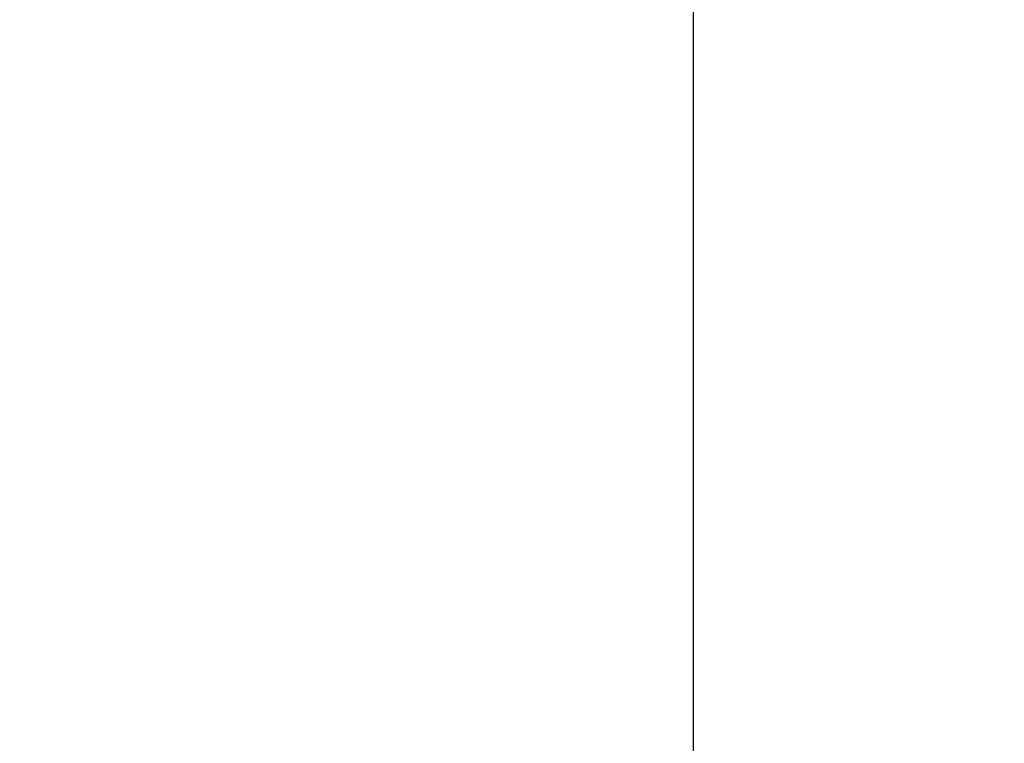
# Paper-space layout 'Foglio 1' of a CAD drawing. Extents: x 235.29 to 241, y 59.41 to 62.4.
# Drawn here: x 240.41 to 240.58, y 61.01 to 61.13 of the extents above; entities that cross this region are included whole.
import ezdxf

# ---------------------------------------------------------------- set-up
doc = ezdxf.new("R2010")
doc.units = 0
doc.layers.get('0').update_dxf_attribs({"linetype": 'CONTINUOUS'})
doc.layers.get('DEFPOINTS').update_dxf_attribs({"linetype": 'CONTINUOUS'})
for name, color, linetype in [('COSTRUZIONI', 251, 'CONTINUOUS'), ('hic200', 210, 'CONTINUOUS'), ('QUOTE', 5, 'CONTINUOUS')]:
    doc.layers.add(name, color=color, linetype=linetype)
doc.styles.get("Standard").update_dxf_attribs({"font": 'isocp.shx', "width": 0.6, "height": 25})
doc.dimstyles.new('ISO-25', dxfattribs={"dimtxt": 2.5, "dimasz": 1.5, "dimexe": 0, "dimexo": 0, "dimtad": 0, "dimdec": 0, "dimdsep": 46, "dimtxsty": 'Standard', "dimcen": 0, "dimadec": 0, "dimazin": 0, "dimtfac": 1, "dimtdec": 0, "dimtofl": 0, "dimtmove": 0, "dimatfit": 3, "dimfxl": 0, "dimarcsym": 0})

# ---------------------------------------------------------------- blocks, each defined once
blk = doc.blocks.new('*D7244')
at = {"layer": 'DEFPOINTS', "color": 0}
for p in [(1377.53, 1652.38), (1377.53, 959.64), (397.96, 760.49)]:
    blk.add_point(p, dxfattribs=at)
at = {"layer": 'QUOTE', "color": 0, "lineweight": -2}
for p, q in [((397.96, 760.49), (397.96, 1652.38)), ((399.46, 1652.38), (873.56, 1652.38)), ((1376.03, 1652.38), (901.93, 1652.38)), ((1377.53, 959.64), (1377.53, 1652.38))]:
    blk.add_line(p, q, dxfattribs=at)
at = {"layer": 'QUOTE', "color": 0}
for points in [[(399.46, 1652.63), (399.46, 1652.13), (397.96, 1652.38)], [(1376.03, 1652.13), (1376.03, 1652.63), (1377.53, 1652.38)]]:
    blk.add_solid(points, dxfattribs=at)
at = {"layer": 'QUOTE', "color": 0, "insert": (887.75, 1652.38), "char_height": 25, "attachment_point": 5}
blk.add_mtext('980', dxfattribs=at)
blk = doc.blocks.new('A$C30130')
at = {"layer": 'COSTRUZIONI'}
blk.add_lwpolyline([(1421.46, 449.87), (1421.46, 778.82, 0.329244), (1552.04, 955.64), (1552.04, 963.64, 0.414214), (1367.04, 1148.64), (1308.94, 1148.64)], format="xyb", dxfattribs=at)
at = {"layer": 'hic200'}
blk.add_lwpolyline([(1301.75, 1635.63, 0.414214), (1060.04, 1535.51), (994.98, 1378.45), (831.47, 1603.51, 0.414214), (573.06, 1644.43), (566.59, 1639.73, 0.414214), (525.66, 1381.32), (765.47, 1051.24, 0.269934), (935.84, 976.15), (935.84, 955.64, 0.414214), (1120.84, 770.64), (1367.04, 770.64, 0.414214), (1552.04, 955.64), (1552.04, 963.64, 0.414214), (1367.04, 1148.64), (1308.94, 1148.64), (1409.27, 1390.85, 0.414214), (1309.14, 1632.57)], format="xyb", dxfattribs=at)
at = {"layer": 'QUOTE'}
dim = blk.add_linear_dim(base=(1377.53, 1652.38), p1=(397.96, 760.49), p2=(1377.53, 959.64), dimstyle='ISO-25', dxfattribs=at)
dim.commit()
dim.dimension.update_dxf_attribs({"geometry": '*D7244', "text_midpoint": (887.75, 1652.38)})

psp = doc.layouts.new('Foglio 1')

# ---------------------------------------------------------------- block references
at = {"xscale": 0.001302035258832463, "yscale": 0.001302035258832463, "zscale": 0.001302035258832463}
psp.add_blockref('A$C30130', (238.73016, 59.68249), dxfattribs=at)

doc.saveas('drawing.dxf')
